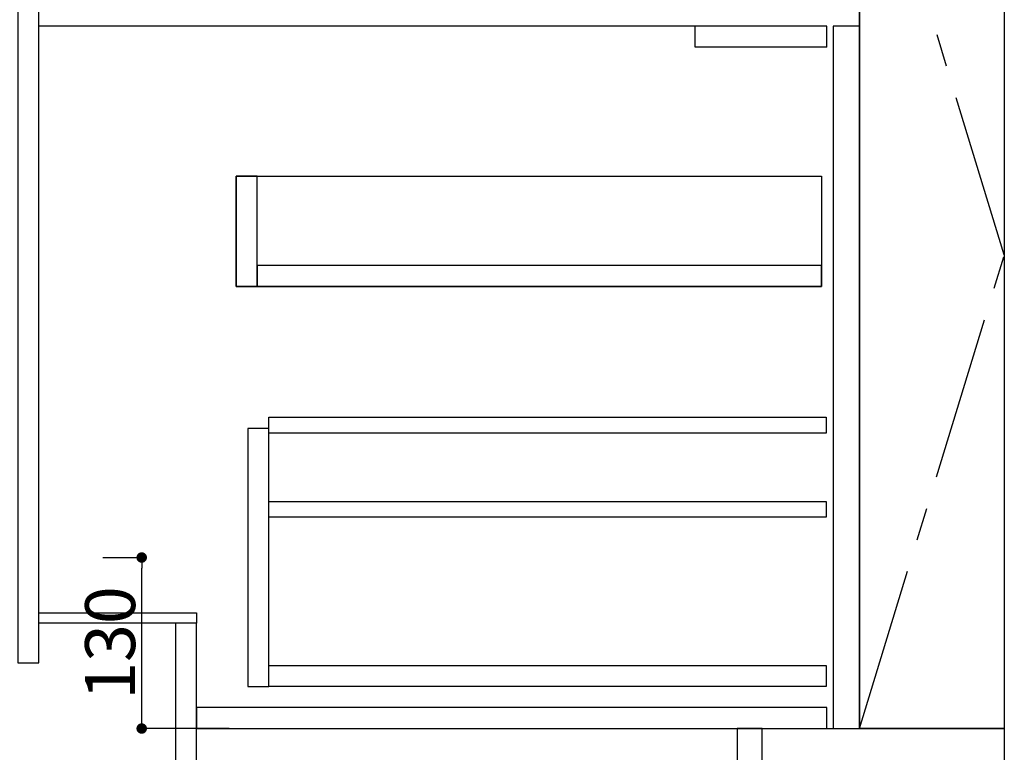
# Model space of a CAD drawing. Extents: x 0 to 26473, y -33066 to -24196.
# Drawn here: x 1032 to 1780, y -30943 to -30386 of the extents above; entities that cross this region are included whole.
import ezdxf

# ---------------------------------------------------------------- set-up
doc = ezdxf.new("R2010")
doc.units = 0
doc.header["$LTSCALE"] = 50
doc.header["$MEASUREMENT"] = 0
doc.linetypes.add('CENTER', pattern=[2, 1.25, -0.25, 0.25, -0.25])
doc.linetypes.add('HIDDEN', pattern=[0.375, 0.25, -0.125])
doc.layers.get('0').update_dxf_attribs({"linetype": 'CONTINUOUS'})
doc.layers.get('DEFPOINTS').update_dxf_attribs({"color": 146, "linetype": 'CONTINUOUS'})
for name, color, linetype in [('120-キャビネット（外）', 7, 'CONTINUOUS'), ('121-キャビネット（中）', 253, 'HIDDEN'), ('122-扉', 6, 'CONTINUOUS'), ('123-扉向き', 231, 'CENTER')]:
    doc.layers.add(name, color=color, linetype=linetype)
doc.styles.add('KH001', font='txt')
doc.dimstyles.new('KH1xx015', dxfattribs={"dimscale": 10, "dimtxt": 3.8, "dimasz": 0.8, "dimexe": 0.3, "dimexo": 1.2, "dimgap": 0.5, "dimtad": 3, "dimdec": 1, "dimdsep": 46, "dimlunit": 6, "dimtxsty": 'KH001', "dimblk": 'DOT', "dimcen": 1, "dimdle": 1, "dimclrd": 256, "dimclre": 256, "dimclrt": 256, "dimadec": 0, "dimazin": 0, "dimtfac": 1, "dimtdec": 1, "dimtix": 1, "dimtmove": 2, "dimatfit": 3, "dimldrblk": 'CLOSEDBLANK', "dimfxl": 1, "dimtolj": 1, "dimtzin": 0, "dimlwd": -1, "dimlwe": -1, "dimarcsym": 0})

# ---------------------------------------------------------------- blocks, each defined once
blk = doc.blocks.new('_Dot')
at = {"color": 0, "linetype": 'ByBlock', "lineweight": -2}
blk.add_line((-0.5, 0), (-1, 0), dxfattribs=at)
at = {"color": 0, "linetype": 'ByBlock', "const_width": 0.5}
blk.add_lwpolyline([(-0.25, 0, 1), (0.25, 0, 1)], format="xyb", close=True, dxfattribs=at)
blk = doc.blocks.new('*D158')
at = {"layer": 'DEFPOINTS', "transparency": 16777216}
for p, q in [((1095.14, -30794.89), (1127.59, -30794.89)), ((1124.59, -30916.89), (1124.59, -30802.89)), ((1191.14, -30924.89), (1121.59, -30924.89))]:
    blk.add_line(p, q, dxfattribs=at)
at = {"layer": 'DEFPOINTS', "color": 0, "transparency": 16777216}
for p in [(1083.14, -30794.89), (1124.59, -30794.89), (1203.14, -30924.89)]:
    blk.add_point(p, dxfattribs=at)
at = {"layer": 'DEFPOINTS', "transparency": 16777216, "xscale": 8, "yscale": 8, "zscale": 8}
for p, rotation in [((1124.59, -30794.89), 90), ((1124.59, -30924.89), 270)]:
    blk.add_blockref('_Dot', p, dxfattribs=dict(at, rotation=rotation))
at = {"layer": 'DEFPOINTS', "transparency": 16777216, "insert": (1100.59, -30859.89), "char_height": 38, "attachment_point": 5, "rotation": 90, "style": 'KH001'}
blk.add_mtext('\\A1;130', dxfattribs=at)
blk = doc.blocks.new('_ClosedBlank')
at = {"color": 0, "linetype": 'ByBlock', "lineweight": -2}
for p, q in [((-1, 0.167), (0, 0)), ((-1, 0.167), (-1, -0.167)), ((0, 0), (-1, -0.167))]:
    blk.add_line(p, q, dxfattribs=at)

msp = doc.modelspace()

# ---------------------------------------------------------------- linework, layer by layer
at = {"layer": '120-キャビネット（外）', "color": 6}
msp.add_line((1670.35, -30204.89), (1670.35, -30924.89), dxfattribs=at)
for points in [[(1670.35, -30204.89), (1780.35, -30204.89), (1780.35, -30924.89), (1670.35, -30924.89)], [(1596.35, -30924.89), (1780.35, -30924.89), (1780.35, -31024.89), (1596.35, -31024.89)]]:
    msp.add_lwpolyline(points, close=True, dxfattribs=at)
at = {"layer": '121-キャビネット（中）', "linetype": 'Continuous', "ltscale": 2}
msp.add_line((1645.35, -30390.89), (1046.35, -30390.89), dxfattribs=at)
at = {"layer": '121-キャビネット（中）', "linetype": 'Continuous'}
for p, q in [((1545.35, -30406.89), (1545.35, -30390.89)), ((1645.35, -30390.89), (1545.35, -30390.89)), ((1645.35, -30406.89), (1645.35, -30390.89)), ((1645.35, -30406.89), (1545.35, -30406.89))]:
    msp.add_line(p, q, dxfattribs=at)
for points in [[(1670.35, -30390.89), (1650.35, -30390.89), (1650.35, -30924.89), (1670.35, -30924.89)], [(1212.35, -30504.89), (1196.35, -30504.89), (1196.35, -30588.89), (1212.35, -30588.89)], [(1641.35, -30588.89), (1196.35, -30588.89), (1196.35, -30504.89), (1641.35, -30504.89)], [(1212.35, -30588.89), (1641.35, -30588.89), (1641.35, -30572.89), (1212.35, -30572.89)], [(1221.35, -30696.89), (1205.35, -30696.89), (1205.35, -30892.89), (1221.35, -30892.89)], [(1221.35, -30876.89), (1644.85, -30876.89), (1644.85, -30892.89), (1221.35, -30892.89)]]:
    msp.add_lwpolyline(points, close=True, dxfattribs=at)
at = {"layer": '122-扉', "color": 253}
for points in [[(1046.35, -30204.89), (1030.35, -30204.89), (1030.35, -30874.89), (1046.35, -30874.89)], [(1166.35, -30836.89), (1166.35, -30844.89), (1046.35, -30844.89), (1046.35, -30836.89)], [(1166.35, -30844.89), (1150.35, -30844.89), (1150.35, -31024.89), (1166.35, -31024.89)], [(1596.35, -30924.89), (1577.35, -30924.89), (1577.35, -31024.89), (1596.35, -31024.89)]]:
    msp.add_lwpolyline(points, close=True, dxfattribs=at)
at = {"layer": '122-扉', "color": 253, "linetype": 'Continuous'}
for points in [[(1644.85, -30700.29), (1221.35, -30700.29), (1221.35, -30688.29), (1644.85, -30688.29)], [(1644.85, -30764.29), (1221.35, -30764.29), (1221.35, -30752.29), (1644.85, -30752.29)], [(1645.35, -30908.89), (1166.35, -30908.89), (1166.35, -30924.89), (1645.35, -30924.89)]]:
    msp.add_lwpolyline(points, close=True, dxfattribs=at)
at = {"layer": '123-扉向き', "ltscale": 2}
msp.add_lwpolyline([(1670.35, -30924.89), (1780.35, -30564.89), (1670.35, -30204.89)], dxfattribs=at)

# ---------------------------------------------------------------- dimensions: what is measured, and where the dimension line sits
at = {"layer": 'DEFPOINTS'}
dim = msp.add_linear_dim(base=(1124.59, -30794.89), p1=(1203.14, -30924.89), p2=(1083.14, -30794.89), angle=90, dimstyle='KH1xx015', dxfattribs=at)
dim.commit()
dim.dimension.update_dxf_attribs({"geometry": '*D158', "text_midpoint": (1100.59, -30859.89)})

doc.saveas('drawing.dxf')
